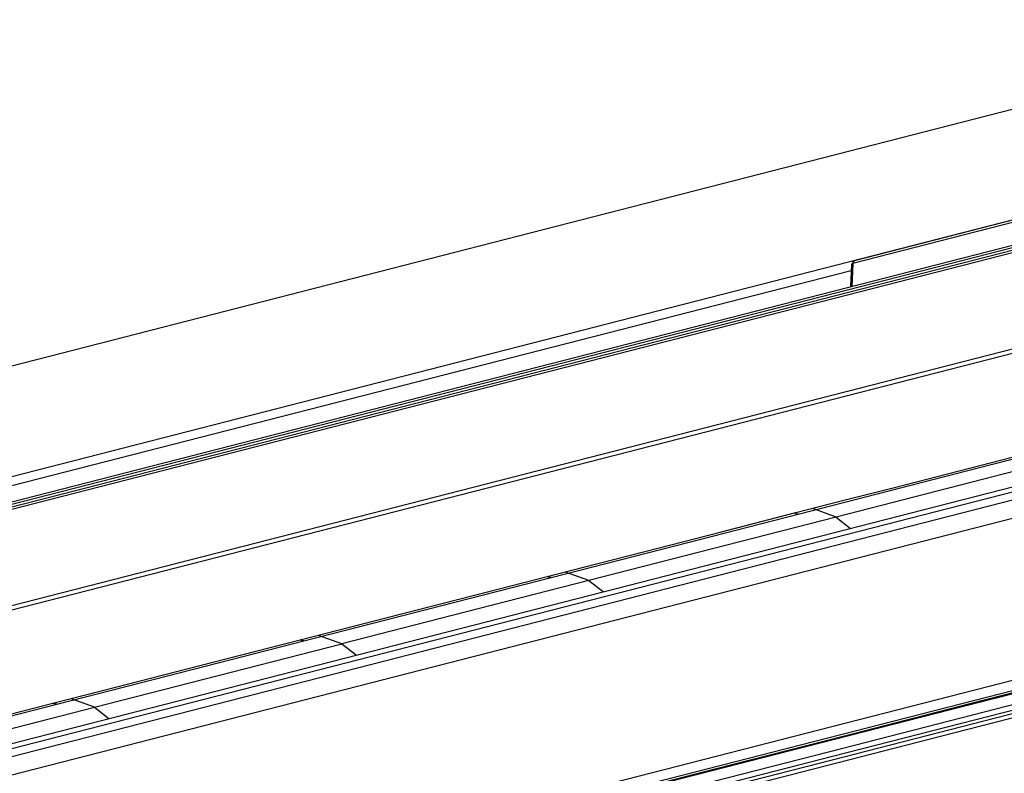
# Model space of a CAD drawing. Units: millimetres. Extents: x 0 to 6052, y 0 to 4316.
# Drawn here: x 2907 to 2991, y 3330 to 3394 of the extents above; entities that cross this region are included whole.
import ezdxf

# ---------------------------------------------------------------- set-up
doc = ezdxf.new("R2010")
doc.units = ezdxf.units.MM
doc.layers.add('LG-Product', color=3, linetype='Continuous')

msp = doc.modelspace()

# ---------------------------------------------------------------- linework, layer by layer
at = {"layer": 'LG-Product', "linetype": 'Continuous'}
for p, q in [((2839.546, 3347.152), (3020.894, 3393.638)), ((2803.249, 3325.889), (3037.851, 3386.026)), ((3037.859, 3386.234), (2803.257, 3326.097)), ((3038.001, 3386.471), (2803.399, 3326.335)), ((3037.869, 3385.805), (2803.267, 3325.668)), ((2839.186, 3337.676), (3021.597, 3384.434)), ((3013.912, 3382.23), (2977.773, 3372.964)), ((3014.054, 3382.467), (2977.915, 3373.202)), ((2977.665, 3372.891), (2977.592, 3370.987)), ((2977.773, 3372.964), (2977.699, 3371.014)), ((2977.644, 3372.36), (2859.242, 3342.009)), ((2832.594, 3325.051), (3013.55, 3371.436)), ((3013.796, 3371.093), (2832.84, 3324.708)), ((3007.499, 3357.74), (2862.636, 3320.607)), ((3007.909, 3358.269), (2862.796, 3321.071)), ((2862.627, 3319.938), (3007.49, 3357.072)), ((3008.097, 3355.652), (2863.234, 3318.519)), ((2976.357, 3351.477), (2974.383, 3352.19)), ((2976.357, 3351.477), (2977.595, 3350.498)), ((2955.403, 3346.105), (2953.429, 3346.818)), ((2955.403, 3346.105), (2956.641, 3345.127)), ((2881.062, 3309.398), (3018.343, 3344.589)), ((2882.825, 3308.981), (3020.357, 3344.235)), ((2934.448, 3340.734), (2932.474, 3341.447)), ((2934.448, 3340.734), (2935.686, 3339.756)), ((2913.494, 3335.363), (2911.519, 3336.075)), ((2913.494, 3335.363), (2914.731, 3334.384))]:
    msp.add_line(p, q, dxfattribs=at)
for points in [[(2977.773, 3372.964), (2977.694, 3372.932), (2977.665, 3372.891)], [(2977.773, 3372.964), (2977.815, 3373.121), (2977.915, 3373.201)], [(2972.828, 3351.822), (2977.014, 3352.895), (2981.201, 3353.968), (2992.275, 3356.807), (3003.35, 3359.645)], [(2973.154, 3351.724), (2988.416, 3355.636), (3003.677, 3359.548)], [(3006.88, 3359.301), (2991.619, 3355.389), (2976.357, 3351.477)], [(2951.873, 3346.45), (2956.06, 3347.523), (2960.246, 3348.597), (2966.537, 3350.209), (2972.828, 3351.822)], [(2952.2, 3346.352), (2962.677, 3349.038), (2973.154, 3351.724)], [(2953.066, 3325.016), (2976.037, 3330.904), (2999.008, 3336.792), (3004.751, 3338.265), (3010.494, 3339.737), (3013.365, 3340.472), (3016.237, 3341.208), (3019.117, 3341.942), (3021.973, 3342.685), (3027.179, 3344.43), (3031.469, 3346.617), (3033.257, 3347.868), (3034.789, 3349.22), (3036.042, 3350.681), (3037.029, 3352.226)], [(3037.046, 3352.49), (3036.062, 3350.946), (3034.814, 3349.496), (3033.29, 3348.147), (3031.506, 3346.896), (3027.217, 3344.707), (3022.015, 3342.957), (3019.158, 3342.213), (3016.277, 3341.48), (3013.405, 3340.744), (3010.533, 3340.008), (3004.788, 3338.536), (2999.043, 3337.063), (2976.066, 3331.173), (2953.088, 3325.283)], [(2973.154, 3351.724), (2972.991, 3351.729), (2972.828, 3351.822)], [(2976.357, 3351.477), (2965.88, 3348.791), (2955.403, 3346.105)], [(2930.918, 3341.079), (2935.105, 3342.152), (2939.292, 3343.225), (2945.582, 3344.838), (2951.873, 3346.45)], [(2931.245, 3340.981), (2941.722, 3343.667), (2952.2, 3346.352)], [(2955.403, 3346.105), (2944.925, 3343.419), (2934.448, 3340.734)], [(2952.2, 3346.352), (2952.036, 3346.358), (2951.873, 3346.45)], [(3027.659, 3345.21), (3022.898, 3343.647), (3020.04, 3342.902), (3017.16, 3342.17), (3014.287, 3341.434), (3011.413, 3340.698), (3005.668, 3339.225), (2999.922, 3337.752), (2976.938, 3331.861), (2953.955, 3325.969)], [(3020.765, 3344.032), (3019.95, 3343.825), (3017.797, 3343.275), (3015.644, 3342.724), (3011.338, 3341.622), (3007.032, 3340.521), (2998.42, 3338.316), (2989.807, 3336.108), (2972.582, 3331.689), (2955.357, 3327.275)], [(2953.32, 3324.718), (2970.363, 3329.087), (2987.406, 3333.456), (2995.928, 3335.64), (3004.449, 3337.825), (3012.965, 3340.012), (3021.492, 3342.194)], [(2909.964, 3335.707), (2914.15, 3336.781), (2918.337, 3337.854), (2924.628, 3339.466), (2930.918, 3341.079)], [(2910.291, 3335.61), (2920.768, 3338.295), (2931.245, 3340.981)], [(2931.245, 3340.981), (2931.082, 3340.986), (2930.918, 3341.079)], [(2913.493, 3335.363), (2923.971, 3338.048), (2934.448, 3340.734)], [(2955.455, 3327.395), (2966.205, 3330.15), (2976.953, 3332.905), (2987.7, 3335.66), (2998.446, 3338.415)], [(2889.009, 3330.336), (2893.196, 3331.409), (2897.382, 3332.482), (2903.673, 3334.095), (2909.964, 3335.707)], [(2889.336, 3330.238), (2899.813, 3332.924), (2910.291, 3335.61)], [(2892.539, 3329.991), (2903.016, 3332.677), (2913.493, 3335.363)], [(2910.291, 3335.61), (2910.127, 3335.615), (2909.964, 3335.707)]]:
    msp.add_lwpolyline(points, dxfattribs=at)

doc.saveas('drawing.dxf')
